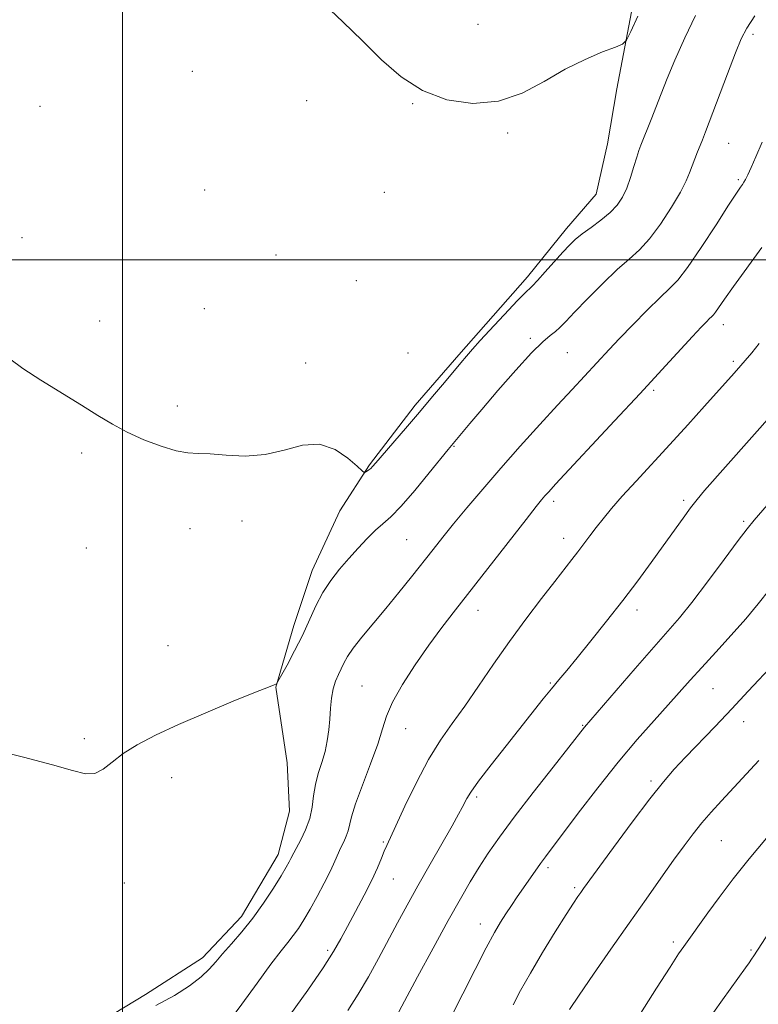
# Model space of a CAD drawing. Extents: x 2174800 to 2177700, y 309800 to 312700.
# Drawn here: x 2175976 to 2176146, y 310829 to 311055 of the extents above; entities that cross this region are included whole.
import ezdxf

# ---------------------------------------------------------------- set-up
doc = ezdxf.new("R2010")
doc.units = 0
doc.header["$MEASUREMENT"] = 0
for name, color, linetype, lineweight in [('BREAKLINE DTM HARD', 7, 'Continuous', 0), ('CONTOUR INDEX', 41, 'Continuous', 13), ('CONTOUR INTERMEDIATE', 44, 'Continuous', 0), ('GRID LINE', 7, 'Continuous', 0), ('SPOT ELEVATION DTM', 2, 'Continuous', 13)]:
    doc.layers.add(name, color=color, linetype=linetype, lineweight=lineweight)

msp = doc.modelspace()

# ---------------------------------------------------------------- linework, layer by layer
at = {"layer": 'BREAKLINE DTM HARD'}
msp.add_polyline3d([(2175990.5, 310822.07, 1039.96), (2176005.25, 310831.05, 1039.35), (2176018.41, 310839.5, 1039.44), (2176027.36, 310848.99, 1039.44), (2176035.78, 310863.23, 1039.35), (2176038.41, 310873.25, 1038.74), (2176037.87, 310884.32, 1038.59), (2176035.21, 310901.71, 1038.03), (2176039.41, 310915.94, 1037.46), (2176043.62, 310928.6, 1037.36), (2176049.93, 310942.31, 1036.7), (2176056.77, 310952.85, 1035.85), (2176067.3, 310966.57, 1035.66), (2176077.3, 310978.18, 1035.71), (2176085.19, 310987.14, 1035.66), (2176093.09, 310996.11, 1035.57), (2176102.04, 311007.19, 1035.47), (2176108.88, 311015.1, 1034.95), (2176111.51, 311026.7, 1034.86), (2176113.6, 311039.35, 1034.43), (2176118.84, 311066.77, 1033.3), (2176126.73, 311085.75, 1032.82), (2176138.83, 311101.05, 1032.25), (2176147.78, 311113.7, 1032.3)], dxfattribs=at)
at = {"layer": 'CONTOUR INDEX', "flags": 128}
for points, elevation in [([(2176147.04, 311027.091), (2176145.612, 311023.69), (2176144.514, 311021.236), (2176143.718, 311019.57), (2176143.182, 311018.519), (2176142.809, 311017.866), (2176142.485, 311017.378), (2176142.047, 311016.7519), (2176141.134, 311015.387), (2176139.333, 311012.608), (2176136.431, 311008.083), (2176133.0249, 311002.848), (2176129.913, 310998.28), (2176127.643, 310995.351), (2176125.766, 310993.401), (2176123.585, 310991.363), (2176120.6249, 310988.461), (2176117.291, 310985.078), (2176114.212, 310981.89), (2176111.842, 310979.39), (2176103.329, 310970.208), (2176100.006, 310966.594), (2176095.938, 310962.129), (2176091.4479, 310957.143), (2176086.955, 310952.072), (2176082.822, 310947.3), (2176079.181, 310943), (2176076.108, 310939.288), (2176073.605, 310936.194), (2176071.385, 310933.392), (2176066.438, 310927.1169), (2176063.525, 310923.479), (2176060.52, 310919.805), (2176055.022, 310913.23), (2176053.002, 310910.673), (2176051.699, 310908.751), (2176050.898, 310907.275), (2176050.291, 310905.983), (2176049.642, 310904.641), (2176048.989, 310903.1281), (2176048.439, 310901.345), (2176048.07, 310899.235), (2176047.83, 310896.883), (2176047.64, 310894.41), (2176047.417, 310891.918), (2176047.083, 310889.426), (2176046.56, 310886.931), (2176045.817, 310884.427), (2176045.009, 310881.905), (2176044.339, 310879.35), (2176043.929, 310876.755), (2176043.583, 310874.1331), (2176043.026, 310871.503), (2176042.079, 310868.922), (2176040.957, 310866.598), (2176039.357, 310863.617), (2176038.727, 310862.312), (2176038.337, 310861.557), (2176037.646, 310860.342), (2176036.466, 310858.377), (2176034.675, 310855.505), (2176032.422, 310852.08), (2176029.925, 310848.586), (2176027.395, 310845.428), (2176025.028, 310842.7), (2176023.014, 310840.419), (2176021.436, 310838.552), (2176019.94, 310836.874), (2176018.064, 310835.113), (2176015.422, 310833.066), (2176011.9429, 310830.815), (2176007.634, 310828.5139)], 1040), ([(2176148.782, 310924.237), (2176146.1369, 310920.893), (2176143.285, 310917.445), (2176139.941, 310913.657), (2176136.416, 310909.8), (2176133.1721, 310906.273), (2176130.511, 310903.329), (2176125.458, 310897.685), (2176122.189, 310894.085), (2176118.308, 310889.707), (2176113.925, 310884.504), (2176109.2341, 310878.592), (2176104.761, 310872.746), (2176097.208, 310862.728), (2176096.061, 310861.1709), (2176094.836, 310859.442), (2176090.725, 310853.473), (2176089.386, 310851.505), (2176088.119, 310849.607), (2176086.899, 310847.696), (2176085.487, 310845.277), (2176083.595, 310841.753), (2176081.059, 310836.8019), (2176078.235, 310831.21), (2176075.604, 310826.041)], 1050)]:
    msp.add_lwpolyline(points, dxfattribs=dict(at, elevation=elevation))
at = {"layer": 'CONTOUR INTERMEDIATE', "flags": 128}
for points, elevation in [([(2176118.492, 311056.026), (2176116.859, 311052.517), (2176115.885, 311050.563), (2176114.968, 311049.637), (2176113.324, 311048.945), (2176110.373, 311047.824), (2176106.369, 311046.1269), (2176101.77, 311043.8379), (2176096.94, 311041.06), (2176091.854, 311038.378), (2176086.392, 311036.496), (2176080.521, 311035.9809), (2176074.58, 311036.838), (2176068.995, 311038.936), (2176064.064, 311042.108), (2176059.568, 311046.04), (2176055.162, 311050.382), (2176050.64, 311054.774), (2176046.373, 311058.802)], 1034), ([(2176145.341, 311056.125), (2176143.482, 311053.295), (2176142.234, 311050.877), (2176140.926, 311047.645), (2176139.081, 311042.807), (2176134.0341, 311029.43), (2176133.336, 311027.638), (2176132.803, 311026.335), (2176132.197, 311024.883), (2176131.54, 311023.27), (2176130.9181, 311021.639), (2176130.351, 311020.043), (2176129.576, 311018.162), (2176128.2651, 311015.586), (2176126.21, 311012.099), (2176123.699, 311008.259), (2176121.143, 311004.819), (2176118.819, 311002.287), (2176116.479, 311000.181), (2176113.739, 310997.773), (2176110.388, 310994.576), (2176106.896, 310991.0711), (2176103.904, 310987.98), (2176101.872, 310985.845), (2176100.55, 310984.485), (2176099.508, 310983.538), (2176098.324, 310982.608), (2176096.623, 310981.152), (2176094.037, 310978.591), (2176090.394, 310974.6101), (2176086.307, 310969.949), (2176082.583, 310965.614), (2176079.856, 310962.397), (2176074.863, 310956.377), (2176070.498, 310951.008), (2176067.161, 310946.986), (2176064.019, 310943.3771), (2176061.644, 310940.9411), (2176059.82, 310939.304), (2176058.128, 310937.808), (2176056.24, 310935.933), (2176054.169, 310933.711), (2176052.017, 310931.311), (2176049.882, 310928.86), (2176047.856, 310926.299), (2176046.025, 310923.526), (2176044.43, 310920.4671), (2176041.345, 310913.641), (2176039.566, 310910.06), (2176037.838, 310906.81), (2176035.736, 310903.019), (2176035.412, 310902.511), (2176035.2329, 310902.396), (2176034.841, 310902.258), (2176033.542, 310901.754), (2176030.562, 310900.559), (2176025.463, 310898.48), (2176019.145, 310895.8491), (2176012.848, 310893.13), (2176007.574, 310890.689), (2176003.391, 310888.504), (2176000.132, 310886.457), (2175997.608, 310884.5), (2175995.542, 310882.88), (2175993.633, 310881.911), (2175991.508, 310881.832), (2175988.503, 310882.549), (2175983.883, 310883.89), (2175977.273, 310885.645), (2175969.752, 310887.46)], 1038), ([(2176131.719, 311056.2379), (2176129.295, 311051.046), (2176127.001, 311045.946), (2176125.199, 311041.7), (2176123.8051, 311038.209), (2176121.525, 311032.319), (2176119.151, 311026.355), (2176118.698, 311025.133), (2176118.212, 311023.625), (2176117.574, 311021.487), (2176116.791, 311018.982), (2176115.901, 311016.5189), (2176114.911, 311014.4121), (2176113.687, 311012.587), (2176112.065, 311010.873), (2176109.97, 311009.146), (2176107.703, 311007.478), (2176105.6549, 311005.9901), (2176104.089, 311004.725), (2176102.74, 311003.43), (2176101.215, 311001.775), (2176097.171, 310997.222), (2176095.3939, 310995.255), (2176094.22, 310994.03), (2176092.302, 310992.181), (2176090.753, 310990.597), (2176088.7789, 310988.524), (2176086.576, 310986.174), (2176084.3351, 310983.755), (2176082.233, 310981.459), (2176080.442, 310979.471), (2176079.044, 310977.873), (2176077.745, 310976.335), (2176073.982, 310971.806), (2176071.288, 310968.586), (2176068.232, 310964.967), (2176065.015, 310961.199), (2176058.235, 310953.313), (2176057.494, 310952.473), (2176057.054, 310952.045), (2176056.612, 310951.697), (2176055.832, 310951.164), (2176055.582, 310951.098), (2176055.0911, 310951.4511), (2176053.938, 310952.524), (2176051.813, 310954.417), (2176048.854, 310956.414), (2176045.31, 310957.6), (2176041.397, 310957.356), (2176037.196, 310956.27), (2176032.756, 310955.226), (2176028.1871, 310954.894), (2176023.851, 310955.083), (2176020.172, 310955.38), (2176017.389, 310955.5), (2176015, 310955.637), (2176012.316, 310956.1091), (2176008.851, 310957.147), (2176004.933, 310958.635), (2176001.09, 310960.372), (2175997.674, 310962.212), (2175994.335, 310964.247), (2175990.542, 310966.623), (2175981.245, 310972.313), (2175977.099, 310974.989), (2175974.074, 310977.215)], 1036), ([(2176146.96, 311002.838), (2176140.422, 310993.881), (2176138.349, 310990.963), (2176136.317, 310988.007), (2176135.82, 310987.366), (2176135.4101, 310986.939), (2176134.933, 310986.494), (2176134.2161, 310985.782), (2176133.002, 310984.509), (2176131.012, 310982.363), (2176123.994, 310974.706), (2176118.966, 310969.251), (2176113.121, 310962.958), (2176099.561, 310948.413), (2176097.973, 310946.685), (2176097.1179, 310945.727), (2176096.348, 310944.825), (2176095.082, 310943.259), (2176092.759, 310940.306), (2176076.5261, 310919.491), (2176073.404, 310915.427), (2176070.417, 310911.364), (2176067.303, 310906.881), (2176064.373, 310902.339), (2176062.077, 310898.297), (2176060.69, 310895.087), (2176059.769, 310892.133), (2176058.693, 310888.633), (2176057.033, 310884.082), (2176055.135, 310879.166), (2176053.537, 310874.868), (2176052.628, 310871.919), (2176051.897, 310868.695), (2176051.437, 310867.441), (2176050.84, 310866.166), (2176050.201, 310864.842), (2176048.826, 310861.698), (2176047.793, 310859.488), (2176046.371, 310856.678), (2176044.73, 310853.593), (2176043.108, 310850.665), (2176041.689, 310848.229), (2176040.436, 310846.248), (2176039.261, 310844.588), (2176038.029, 310843.038), (2176036.435, 310841.064), (2176034.129, 310838.052), (2176030.943, 310833.6859), (2176027.4401, 310828.8431), (2176024.361, 310824.695)], 1042), ([(2176146.364, 310980.752), (2176144.651, 310978.658), (2176140.565, 310973.964), (2176133.815, 310966.4), (2176129.9409, 310962.094), (2176125.791, 310957.527), (2176118.043, 310949.118), (2176114.887, 310945.646), (2176112.413, 310942.812), (2176110.477, 310940.475), (2176108.868, 310938.43), (2176107.403, 310936.507), (2176104.67, 310932.884), (2176103.282, 310931.093), (2176099.341, 310926.052), (2176096.307, 310922.119), (2176092.736, 310917.39), (2176088.969, 310912.231), (2176085.3, 310906.992), (2176081.842, 310901.955), (2176078.659, 310897.384), (2176075.779, 310893.395), (2176073.068, 310889.505), (2176070.354, 310885.082), (2176067.554, 310879.772), (2176064.931, 310874.344), (2176060.738, 310865.337), (2176060.171, 310864.03), (2176059.51, 310862.398), (2176058.592, 310860.216), (2176057.284, 310857.378), (2176055.533, 310853.883), (2176053.583, 310850.151), (2176051.754, 310846.708), (2176050.215, 310843.85), (2176048.5271, 310840.964), (2176046.098, 310837.208), (2176042.564, 310832.062), (2176038.468, 310826.277)], 1044), ([(2176149.457, 310964.678), (2176133.81, 310946.945), (2176132.0771, 310944.894), (2176130.599, 310942.988), (2176128.85, 310940.589), (2176124.298, 310934.217), (2176121.529, 310930.4), (2176118.432, 310926.2201), (2176114.996, 310921.699), (2176111.28, 310916.937), (2176107.635, 310912.36), (2176104.483, 310908.47), (2176102.111, 310905.602), (2176100.273, 310903.41), (2176098.588, 310901.377), (2176096.712, 310899.042), (2176088.19, 310888.259), (2176084.711, 310883.831), (2176081.842, 310880.09), (2176080.07, 310877.612), (2176079.143, 310876.115), (2176078.099, 310874.074), (2176077.245, 310872.505), (2176075.759, 310869.869), (2176070.694, 310860.999), (2176067.899, 310856.0631), (2176065.428, 310851.625), (2176063.207, 310847.552), (2176058.83, 310839.3559), (2176056.531, 310835.139), (2176054.196, 310831.098), (2176051.805, 310827.337)], 1046), ([(2176162.216, 310959.797), (2176145.187, 310940.153), (2176143.581, 310938.17), (2176141.516, 310935.431), (2176138.318, 310931.11), (2176134.504, 310925.985), (2176130.8859, 310921.232), (2176128.011, 310917.659), (2176125.358, 310914.578), (2176122.139, 310910.931), (2176117.878, 310906.047), (2176106.187, 310892.529), (2176098.975, 310883.34), (2176094.409, 310877.487), (2176090.039, 310871.795), (2176086.649, 310867.22), (2176084.089, 310863.555), (2176081.977, 310860.306), (2176079.946, 310856.975), (2176077.682, 310853.057), (2176074.888, 310848.044), (2176071.432, 310841.732), (2176067.846, 310835.124), (2176064.832, 310829.527), (2176062.908, 310825.912)], 1048), ([(2176155.905, 310913.711), (2176143.859, 310900.817), (2176140.037, 310896.748), (2176136.203, 310892.707), (2176129.436, 310885.611), (2176126.846, 310882.838), (2176124.321, 310879.929), (2176121.217, 310876.033), (2176117.156, 310870.672), (2176112.837, 310864.847), (2176105.932, 310855.4), (2176105.324, 310854.541), (2176104.6751, 310853.599), (2176103.649, 310852.047), (2176101.963, 310849.414), (2176099.467, 310845.4381), (2176096.556, 310840.6971), (2176093.76, 310835.982), (2176091.502, 310831.9431), (2176089.78, 310828.681)], 1052), ([(2176146.266, 310884.886), (2176137.658, 310875.6), (2176135.298, 310872.984), (2176133.1561, 310870.491), (2176131.158, 310867.992), (2176129.086, 310865.231), (2176126.69, 310861.92), (2176123.771, 310857.833), (2176120.342, 310852.99), (2176116.466, 310847.476), (2176112.288, 310841.49), (2176108.278, 310835.703), (2176104.987, 310830.902), (2176102.7851, 310827.599)], 1054), ([(2176148.033, 310867.031), (2176144.017, 310862.251), (2176140.342, 310857.611), (2176137.157, 310853.386), (2176134.536, 310849.797), (2176128.995, 310842.096), (2176127.824, 310840.361), (2176125.853, 310837.322), (2176122.768, 310832.486), (2176115.786, 310821.457)], 1056), ([(2176148.779, 310845.607), (2176145.11, 310839.943), (2176144.582, 310839.153), (2176144.028, 310838.346), (2176143.225, 310837.208), (2176137.909, 310829.831), (2176135.836, 310826.898)], 1058)]:
    msp.add_lwpolyline(points, dxfattribs=dict(at, elevation=elevation))
at = {"layer": 'GRID LINE', "flags": 128}
for points in [[(2176000, 312500), (2176000, 310000)], [(2177500, 311000), (2175000, 311000)]]:
    msp.add_lwpolyline(points, dxfattribs=at)
at = {"layer": 'SPOT ELEVATION DTM'}
for p in [(2176081.69, 311054.17, 1033.25), (2176144.97, 311051.88, 1038.37), (2176016.07, 311043.39, 1034.63), (2175981.06, 311035.31, 1035.33), (2176042.32, 311036.62, 1034.39), (2176066.71, 311035.92, 1034.06), (2176088.52, 311029.19, 1034.19), (2176139.31, 311026.82, 1038.92), (2176141.57, 311018.49, 1039.77), (2176018.87, 311016.07, 1034.91), (2176060.2, 311015.51, 1034.38), (2175976.87, 311005.11, 1035.6), (2176035.28, 311001.14, 1034.85), (2176053.76, 310995.22, 1035.03), (2176018.81, 310988.76, 1035.44), (2175994.75, 310985.97, 1035.61), (2176138.11, 310985.13, 1042.56), (2176093.78, 310981.94, 1037.69), (2176065.62, 310978.61, 1035.53), (2176102.25, 310978.67, 1038.92), (2176042.11, 310976.29, 1035.37), (2176140.4, 310976.68, 1043.7), (2176122.09, 310970.04, 1042.28), (2176012.63, 310966.43, 1035.74), (2176076.23, 310957.12, 1038.11), (2175990.61, 310955.59, 1036.2), (2176128.97, 310944.71, 1045.67), (2176099.1, 310944.49, 1042.39), (2176015.53, 310938.18, 1036.39), (2176027.43, 310939.93, 1036.39), (2176142.75, 310939.9, 1047.74), (2176065.32, 310935.66, 1039.02), (2176101.41, 310935.99, 1043.4), (2175991.67, 310933.75, 1036.74), (2176081.71, 310919.41, 1042.65), (2176118.29, 310919.47, 1046.51), (2176010.45, 310911.27, 1037.26), (2176055.07, 310901.99, 1041.06), (2176098.35, 310902.67, 1045.84), (2176135.73, 310901.37, 1050.93), (2176105.8, 310892.93, 1047.9), (2176142.8, 310893.8, 1052.67), (2176065.08, 310892.16, 1042.81), (2175991.25, 310889.89, 1037.71), (2176011.28, 310880.94, 1038.46), (2176121.48, 310880.12, 1051.68), (2176081.41, 310876.44, 1046.32), (2176059.97, 310866.14, 1043.82), (2176137.66, 310866.41, 1054.97), (2176097.79, 310860.2, 1050.36), (2176000.39, 310856.71, 1038.73), (2176062.28, 310857.63, 1044.88), (2176103.9, 310855.61, 1051.73), (2176082.26, 310847.27, 1049.38), (2176126.59, 310843.09, 1055.65), (2176047.15, 310841.21, 1043.69), (2176144.51, 310841.26, 1057.81)]:
    msp.add_point(p, dxfattribs=at)

doc.saveas('drawing.dxf')
